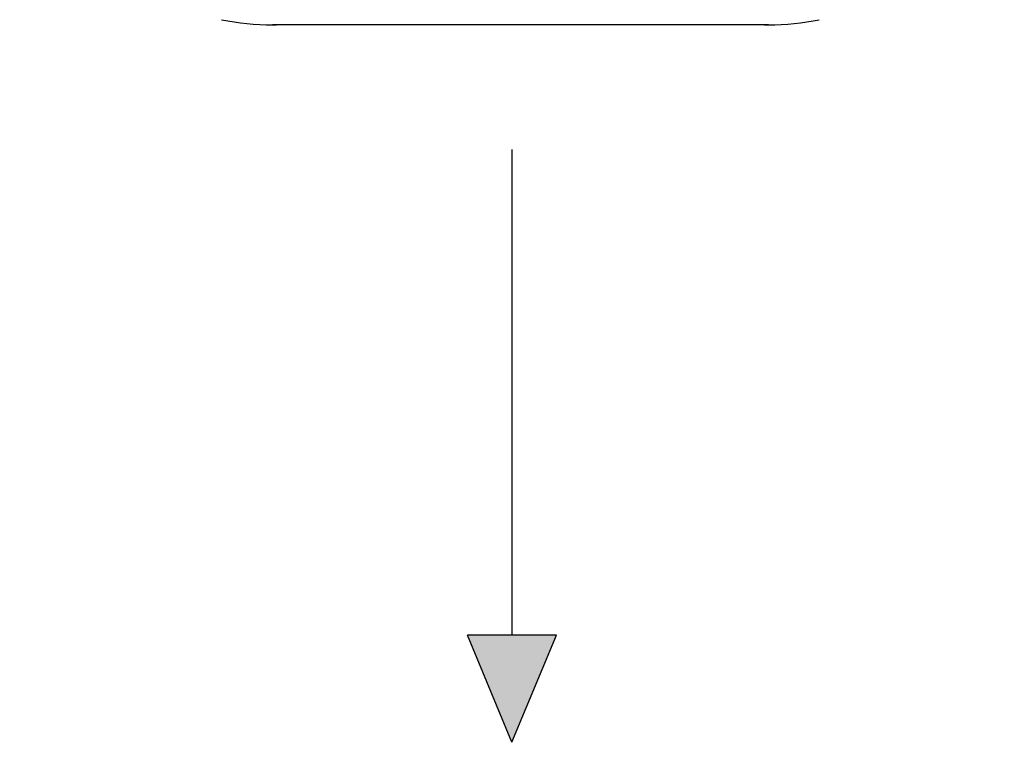
# Model space of a CAD drawing. Units: inches. Extents: x 16 to 8988, y 15 to 2985.
# Drawn here: x 5380 to 5724, y 1515 to 1767 of the extents above; entities that cross this region are included whole.
import ezdxf

# ---------------------------------------------------------------- set-up
doc = ezdxf.new("R2010")
doc.units = ezdxf.units.IN
doc.header["$MEASUREMENT"] = 0
doc.layers.add('Flowair', color=1, linetype='Continuous')

# ---------------------------------------------------------------- blocks, each defined once
blk = doc.blocks.new('LEO D L BMS')
at = {"layer": 'Flowair'}
h = blk.add_hatch(color=256, dxfattribs=at)
h.paths.add_polyline_path([(5907.67, 7249.53), (5943, 7229.73), (5918.6, 7210.53)])
h.paths.add_polyline_path([(5907.67, 6515.48), (5943, 6535.28), (5918.6, 6554.48)])
h.paths.add_polyline_path([(6612.42, 6535.28), (6647.75, 6515.48), (6636.83, 6554.48)])
h.paths.add_polyline_path([(6612.42, 7229.73), (6647.75, 7249.53), (6636.83, 7210.53)])
h.paths.add_polyline_path([(5834.26, 6882.51), (5871.66, 6866.98), (5871.66, 6898.03)])
h.paths.add_polyline_path([(6683.76, 6898.03), (6721.17, 6882.51), (6683.76, 6866.98)])
h.paths.add_polyline_path([(6262.19, 6517.99), (6277.71, 6480.58), (6293.24, 6517.99)])
h.paths.add_polyline_path([(6262.19, 7247.02), (6277.71, 7284.43), (6293.24, 7247.02)])
for p, q in [((6367.29, 6730.79), (6194.15, 6730.79)), ((6365.92, 6730.78), (6195.53, 6730.78)), ((6277.71, 6687.3), (6277.71, 6517.99)), ((6293.24, 6517.99), (6262.19, 6517.99)), ((6277.71, 6480.58), (6262.19, 6517.99)), ((6277.71, 6480.58), (6293.24, 6517.99))]:
    blk.add_line(p, q, dxfattribs=at)
for centre, start, end in [((6195.53, 6830.78), 258.987, 269.2132), ((6365.92, 6830.78), 270.7868, 281.013), ((6195.53, 6830.78), 269.2132, 270), ((6365.92, 6830.78), 270, 270.7868)]:
    blk.add_arc(centre, 100, start, end, dxfattribs=at)

msp = doc.modelspace()

# ---------------------------------------------------------------- block references
at = {"layer": 'Flowair'}
msp.add_blockref('LEO D L BMS', (-725.861, -4965.18), dxfattribs=at)

doc.saveas('drawing.dxf')
